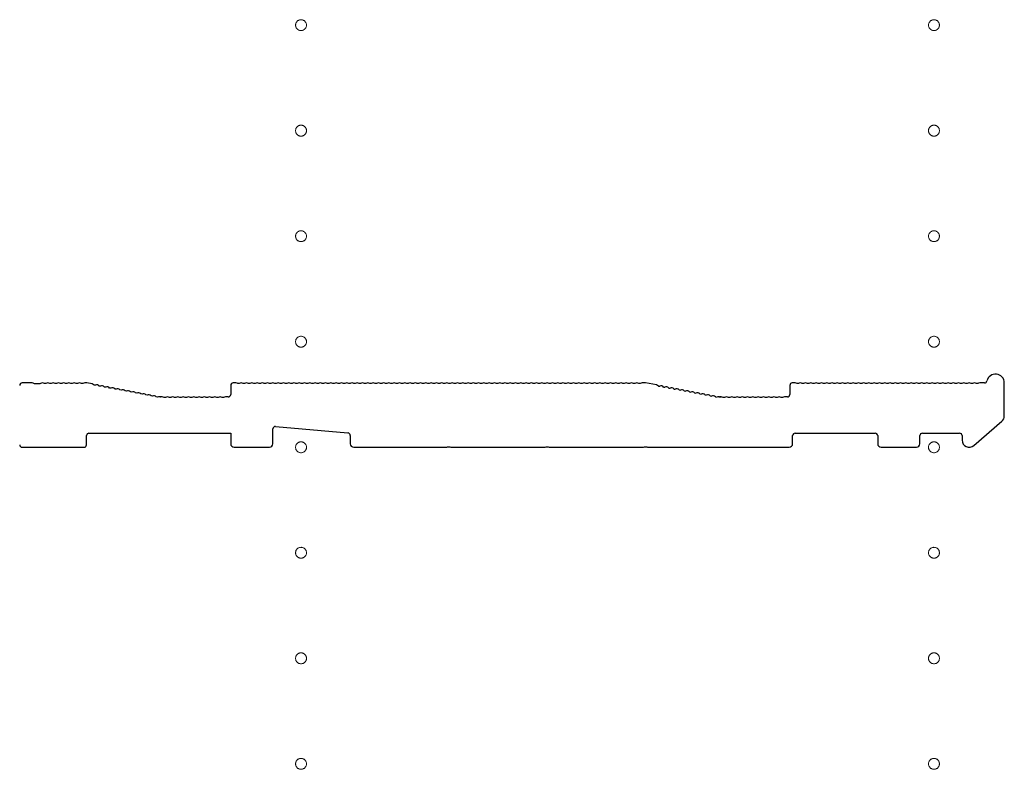
# Model space of a CAD drawing. Extents: x 0 to 3960, y 0 to 6413.
# Drawn here: x 231 to 511, y 2127 to 2340 of the extents above; entities that cross this region are included whole.
import ezdxf

# ---------------------------------------------------------------- set-up
doc = ezdxf.new("R2010")
doc.units = 0
doc.linetypes.add('YCENTER_1', pattern=[13, 10, -1, 1, -1])
doc.layers.add('YKK_11', color=7, linetype='CONTINUOUS', lineweight=30)
doc.layers.add('YKK_12', color=2, linetype='CONTINUOUS', lineweight=13)

msp = doc.modelspace()

# ---------------------------------------------------------------- linework, layer by layer
at = {"layer": 'YKK_11'}
for p, q in [((234.76, 2237.21), (231.96, 2237.21)), ((250.19, 2237.21), (249.76, 2237.21)), ((292.76, 2237.21), (291.96, 2237.21)), ((409.26, 2237.21), (408.26, 2237.21)), ((412.37, 2236.62), (409.26, 2237.21)), ((451.76, 2237.21), (450.96, 2237.21)), ((505.64, 2237.21), (504.26, 2237.21)), ((511.26, 2227.82), (511.26, 2237.21)), ((235.51, 2236.94), (235.32, 2237.01)), ((237.01, 2236.94), (235.51, 2236.94)), ((237.2, 2237.01), (237.01, 2236.94)), ((238.7, 2237.01), (238.32, 2237.01)), ((240.2, 2237.01), (239.82, 2237.01)), ((241.7, 2237.01), (241.32, 2237.01)), ((243.2, 2237.01), (242.82, 2237.01)), ((244.7, 2237.01), (244.32, 2237.01)), ((246.2, 2237.01), (245.82, 2237.01)), ((247.7, 2237.01), (247.32, 2237.01)), ((249.2, 2237.01), (248.82, 2237.01)), ((251.9, 2236.9), (250.32, 2237.2)), ((252.78, 2236.52), (252.41, 2236.59)), ((254.26, 2236.24), (253.88, 2236.31)), ((255.73, 2235.96), (255.36, 2236.03)), ((257.2, 2235.68), (256.83, 2235.75)), ((258.68, 2235.4), (258.3, 2235.47)), ((260.15, 2235.12), (259.78, 2235.19)), ((261.62, 2234.84), (261.25, 2234.91)), ((263.1, 2234.56), (262.72, 2234.63)), ((291.26, 2236.51), (291.26, 2233.91)), ((293.7, 2237.01), (293.32, 2237.01)), ((295.2, 2237.01), (294.82, 2237.01)), ((296.7, 2237.01), (296.32, 2237.01)), ((298.2, 2237.01), (297.82, 2237.01)), ((299.7, 2237.01), (299.32, 2237.01)), ((301.2, 2237.01), (300.82, 2237.01)), ((302.7, 2237.01), (302.32, 2237.01)), ((304.2, 2237.01), (303.82, 2237.01)), ((305.7, 2237.01), (305.32, 2237.01)), ((307.2, 2237.01), (306.82, 2237.01)), ((308.7, 2237.01), (308.32, 2237.01)), ((310.2, 2237.01), (309.82, 2237.01)), ((311.7, 2237.01), (311.32, 2237.01)), ((313.2, 2237.01), (312.82, 2237.01)), ((314.7, 2237.01), (314.32, 2237.01)), ((316.2, 2237.01), (315.82, 2237.01)), ((317.7, 2237.01), (317.32, 2237.01)), ((319.2, 2237.01), (318.82, 2237.01)), ((320.7, 2237.01), (320.32, 2237.01)), ((322.2, 2237.01), (321.82, 2237.01)), ((323.7, 2237.01), (323.32, 2237.01)), ((325.2, 2237.01), (324.82, 2237.01)), ((326.7, 2237.01), (326.32, 2237.01)), ((328.2, 2237.01), (327.82, 2237.01)), ((329.7, 2237.01), (329.32, 2237.01)), ((331.2, 2237.01), (330.82, 2237.01)), ((332.7, 2237.01), (332.32, 2237.01)), ((334.2, 2237.01), (333.82, 2237.01)), ((335.7, 2237.01), (335.32, 2237.01)), ((337.2, 2237.01), (336.82, 2237.01)), ((338.7, 2237.01), (338.32, 2237.01)), ((340.2, 2237.01), (339.82, 2237.01)), ((341.7, 2237.01), (341.32, 2237.01)), ((343.2, 2237.01), (342.82, 2237.01)), ((344.7, 2237.01), (344.32, 2237.01)), ((346.2, 2237.01), (345.82, 2237.01)), ((347.7, 2237.01), (347.32, 2237.01)), ((349.2, 2237.01), (348.82, 2237.01)), ((350.7, 2237.01), (350.32, 2237.01)), ((352.2, 2237.01), (351.82, 2237.01)), ((353.7, 2237.01), (353.32, 2237.01)), ((355.2, 2237.01), (354.82, 2237.01)), ((356.7, 2237.01), (356.32, 2237.01)), ((358.2, 2237.01), (357.82, 2237.01)), ((359.7, 2237.01), (359.32, 2237.01)), ((361.2, 2237.01), (360.82, 2237.01)), ((362.7, 2237.01), (362.32, 2237.01)), ((364.2, 2237.01), (363.82, 2237.01)), ((365.7, 2237.01), (365.32, 2237.01)), ((367.2, 2237.01), (366.82, 2237.01)), ((368.7, 2237.01), (368.32, 2237.01)), ((370.2, 2237.01), (369.82, 2237.01)), ((371.7, 2237.01), (371.32, 2237.01)), ((373.2, 2237.01), (372.82, 2237.01)), ((374.7, 2237.01), (374.32, 2237.01)), ((376.2, 2237.01), (375.82, 2237.01)), ((377.7, 2237.01), (377.32, 2237.01)), ((379.2, 2237.01), (378.82, 2237.01)), ((380.7, 2237.01), (380.32, 2237.01)), ((382.2, 2237.01), (381.82, 2237.01)), ((383.7, 2237.01), (383.32, 2237.01)), ((385.2, 2237.01), (384.82, 2237.01)), ((386.7, 2237.01), (386.32, 2237.01)), ((388.2, 2237.01), (387.82, 2237.01)), ((389.7, 2237.01), (389.32, 2237.01)), ((391.2, 2237.01), (390.82, 2237.01)), ((392.7, 2237.01), (392.32, 2237.01)), ((394.2, 2237.01), (393.82, 2237.01)), ((395.7, 2237.01), (395.32, 2237.01)), ((397.2, 2237.01), (396.82, 2237.01)), ((398.7, 2237.01), (398.32, 2237.01)), ((400.2, 2237.01), (399.82, 2237.01)), ((401.7, 2237.01), (401.32, 2237.01)), ((403.2, 2237.01), (402.82, 2237.01)), ((404.7, 2237.01), (404.32, 2237.01)), ((406.2, 2237.01), (405.82, 2237.01)), ((407.7, 2237.01), (407.32, 2237.01)), ((412.88, 2236.31), (413.26, 2236.24)), ((414.36, 2236.03), (414.73, 2235.96)), ((415.83, 2235.75), (416.2, 2235.68)), ((417.3, 2235.47), (417.68, 2235.4)), ((418.78, 2235.19), (419.15, 2235.12)), ((420.25, 2234.91), (420.62, 2234.84)), ((421.72, 2234.63), (422.1, 2234.56)), ((450.26, 2236.51), (450.26, 2233.91)), ((452.7, 2237.01), (452.32, 2237.01)), ((454.2, 2237.01), (453.82, 2237.01)), ((455.7, 2237.01), (455.32, 2237.01)), ((457.2, 2237.01), (456.82, 2237.01)), ((458.7, 2237.01), (458.32, 2237.01)), ((460.2, 2237.01), (459.82, 2237.01)), ((461.7, 2237.01), (461.32, 2237.01)), ((463.2, 2237.01), (462.82, 2237.01)), ((464.7, 2237.01), (464.32, 2237.01)), ((466.2, 2237.01), (465.82, 2237.01)), ((467.7, 2237.01), (467.32, 2237.01)), ((469.2, 2237.01), (468.82, 2237.01)), ((470.7, 2237.01), (470.32, 2237.01)), ((472.2, 2237.01), (471.82, 2237.01)), ((473.7, 2237.01), (473.32, 2237.01)), ((475.2, 2237.01), (474.82, 2237.01)), ((476.7, 2237.01), (476.32, 2237.01)), ((478.2, 2237.01), (477.82, 2237.01)), ((479.7, 2237.01), (479.32, 2237.01)), ((481.2, 2237.01), (480.82, 2237.01)), ((482.7, 2237.01), (482.32, 2237.01)), ((484.2, 2237.01), (483.82, 2237.01)), ((485.7, 2237.01), (485.32, 2237.01)), ((487.2, 2237.01), (486.82, 2237.01)), ((488.7, 2237.01), (488.32, 2237.01)), ((490.2, 2237.01), (489.82, 2237.01)), ((491.7, 2237.01), (491.32, 2237.01)), ((493.2, 2237.01), (492.82, 2237.01)), ((494.7, 2237.01), (494.32, 2237.01)), ((496.2, 2237.01), (495.82, 2237.01)), ((497.7, 2237.01), (497.32, 2237.01)), ((499.2, 2237.01), (498.82, 2237.01)), ((500.7, 2237.01), (500.32, 2237.01)), ((502.2, 2237.01), (501.82, 2237.01)), ((503.7, 2237.01), (503.32, 2237.01)), ((264.57, 2234.28), (264.2, 2234.35)), ((266.04, 2234), (265.67, 2234.07)), ((267.52, 2233.72), (267.14, 2233.79)), ((268.99, 2233.44), (268.62, 2233.51)), ((270.46, 2233.15), (270.09, 2233.23)), ((271.19, 2233.22), (271.05, 2233.25)), ((271.76, 2233.21), (271.32, 2233.21)), ((272.7, 2233.01), (272.32, 2233.01)), ((274.2, 2233.01), (273.82, 2233.01)), ((275.7, 2233.01), (275.32, 2233.01)), ((277.2, 2233.01), (276.82, 2233.01)), ((278.7, 2233.01), (278.32, 2233.01)), ((280.2, 2233.01), (279.82, 2233.01)), ((281.7, 2233.01), (281.32, 2233.01)), ((283.2, 2233.01), (282.82, 2233.01)), ((284.7, 2233.01), (284.32, 2233.01)), ((286.2, 2233.01), (285.82, 2233.01)), ((287.7, 2233.01), (287.32, 2233.01)), ((289.2, 2233.01), (288.82, 2233.01)), ((290.56, 2233.21), (289.76, 2233.21)), ((423.2, 2234.35), (423.57, 2234.28)), ((424.67, 2234.07), (425.04, 2234)), ((426.14, 2233.79), (426.52, 2233.72)), ((427.62, 2233.51), (427.99, 2233.44)), ((429.09, 2233.23), (429.46, 2233.15)), ((430.19, 2233.22), (430.05, 2233.25)), ((430.05, 2233.25), (430.19, 2233.22)), ((430.32, 2233.21), (430.76, 2233.21)), ((430.76, 2233.21), (430.32, 2233.21)), ((431.7, 2233.01), (431.32, 2233.01)), ((433.2, 2233.01), (432.82, 2233.01)), ((434.7, 2233.01), (434.32, 2233.01)), ((436.2, 2233.01), (435.82, 2233.01)), ((437.7, 2233.01), (437.32, 2233.01)), ((439.2, 2233.01), (438.82, 2233.01)), ((440.7, 2233.01), (440.32, 2233.01)), ((442.2, 2233.01), (441.82, 2233.01)), ((443.7, 2233.01), (443.32, 2233.01)), ((445.2, 2233.01), (444.82, 2233.01)), ((446.7, 2233.01), (446.32, 2233.01)), ((448.2, 2233.01), (447.82, 2233.01)), ((449.56, 2233.21), (448.76, 2233.21)), ((502.57, 2219.39), (510.57, 2226.31)), ((303.26, 2219.91), (303.26, 2224.14)), ((304.02, 2224.84), (324.62, 2222.97)), ((250.26, 2219.61), (250.26, 2222.21)), ((250.96, 2222.91), (291.26, 2222.91)), ((291.26, 2222.91), (291.26, 2219.91)), ((325.26, 2222.27), (325.26, 2219.91)), ((451.06, 2219.91), (451.06, 2222.21)), ((451.76, 2222.91), (474.56, 2222.91)), ((475.26, 2222.21), (475.26, 2219.91)), ((487.26, 2219.91), (487.26, 2222.21)), ((487.96, 2222.91), (498.56, 2222.91)), ((499.26, 2222.21), (499.26, 2220.91)), ((231.96, 2218.91), (249.56, 2218.91)), ((292.26, 2218.91), (302.26, 2218.91)), ((326.26, 2218.91), (352.68, 2218.91)), ((352.68, 2218.91), (352.93, 2219.04)), ((352.93, 2219.04), (353.59, 2219.04)), ((353.59, 2219.04), (353.83, 2218.91)), ((353.83, 2218.91), (380.68, 2218.91)), ((380.68, 2218.91), (380.93, 2219.04)), ((380.93, 2219.04), (381.59, 2219.04)), ((381.59, 2219.04), (381.83, 2218.91)), ((381.83, 2218.91), (408.68, 2218.91)), ((408.68, 2218.91), (408.93, 2219.04)), ((408.93, 2219.04), (409.59, 2219.04)), ((409.59, 2219.04), (409.83, 2218.91)), ((409.83, 2218.91), (450.06, 2218.91)), ((476.26, 2218.91), (486.26, 2218.91))]:
    msp.add_line(p, q, dxfattribs=at)
for centre, radius, start, end in [((231.96, 2236.51), 0.7, 90, 180), ((234.76, 2236.33), 0.88, 50.4606, 90), ((237.76, 2236.33), 0.88, 50.536, 129.5394), ((239.26, 2236.33), 0.88, 50.536, 129.464), ((240.76, 2236.33), 0.88, 50.536, 129.464), ((242.26, 2236.33), 0.88, 50.536, 129.464), ((243.76, 2236.33), 0.88, 50.536, 129.464), ((245.26, 2236.33), 0.88, 50.536, 129.464), ((246.76, 2236.33), 0.88, 50.536, 129.464), ((248.26, 2236.33), 0.88, 50.536, 129.464), ((249.76, 2236.33), 0.88, 90, 129.464), ((250.19, 2236.51), 0.7, 79.2157, 90), ((291.96, 2236.51), 0.7, 90, 180), ((292.76, 2236.33), 0.88, 50.536, 90), ((294.26, 2236.33), 0.88, 50.536, 129.464), ((295.76, 2236.33), 0.88, 50.536, 129.464), ((297.26, 2236.33), 0.88, 50.536, 129.464), ((298.76, 2236.33), 0.88, 50.536, 129.464), ((300.26, 2236.33), 0.88, 50.536, 129.464), ((301.76, 2236.33), 0.88, 50.536, 129.464), ((303.26, 2236.33), 0.88, 50.536, 129.464), ((304.76, 2236.33), 0.88, 50.536, 129.464), ((306.26, 2236.33), 0.88, 50.536, 129.464), ((307.76, 2236.33), 0.88, 50.536, 129.464), ((309.26, 2236.33), 0.88, 50.536, 129.464), ((310.76, 2236.33), 0.88, 50.536, 129.464), ((312.26, 2236.33), 0.88, 50.536, 129.464), ((313.76, 2236.33), 0.88, 50.536, 129.464), ((315.26, 2236.33), 0.88, 50.536, 129.464), ((316.76, 2236.33), 0.88, 50.536, 129.464), ((318.26, 2236.33), 0.88, 50.536, 129.464), ((319.76, 2236.33), 0.88, 50.536, 129.464), ((321.26, 2236.33), 0.88, 50.536, 129.464), ((322.76, 2236.33), 0.88, 50.536, 129.464), ((324.26, 2236.33), 0.88, 50.536, 129.464), ((325.76, 2236.33), 0.88, 50.536, 129.464), ((327.26, 2236.33), 0.88, 50.536, 129.464), ((328.76, 2236.33), 0.88, 50.536, 129.464), ((330.26, 2236.33), 0.88, 50.536, 129.464), ((331.76, 2236.33), 0.88, 50.536, 129.464), ((333.26, 2236.33), 0.88, 50.536, 129.464), ((334.76, 2236.33), 0.88, 50.536, 129.464), ((336.26, 2236.33), 0.88, 50.536, 129.464), ((337.76, 2236.33), 0.88, 50.536, 129.464), ((339.26, 2236.33), 0.88, 50.536, 129.464), ((340.76, 2236.33), 0.88, 50.536, 129.464), ((342.26, 2236.33), 0.88, 50.536, 129.464), ((343.76, 2236.33), 0.88, 50.536, 129.464), ((345.26, 2236.33), 0.88, 50.536, 129.464), ((346.76, 2236.33), 0.88, 50.536, 129.464), ((348.26, 2236.33), 0.88, 50.536, 129.464), ((349.76, 2236.33), 0.88, 50.536, 129.464), ((351.26, 2236.33), 0.88, 50.536, 129.464), ((352.76, 2236.33), 0.88, 50.536, 129.464), ((354.26, 2236.33), 0.88, 50.536, 129.464), ((355.76, 2236.33), 0.88, 50.536, 129.464), ((357.26, 2236.33), 0.88, 50.536, 129.464), ((358.76, 2236.33), 0.88, 50.536, 129.464), ((360.26, 2236.33), 0.88, 50.536, 129.464), ((361.76, 2236.33), 0.88, 50.536, 129.464), ((363.26, 2236.33), 0.88, 50.536, 129.464), ((364.76, 2236.33), 0.88, 50.536, 129.464), ((366.26, 2236.33), 0.88, 50.536, 129.464), ((367.76, 2236.33), 0.88, 50.536, 129.464), ((369.26, 2236.33), 0.88, 50.536, 129.464), ((370.76, 2236.33), 0.88, 50.536, 129.464), ((372.26, 2236.33), 0.88, 50.536, 129.464), ((373.76, 2236.33), 0.88, 50.536, 129.464), ((375.26, 2236.33), 0.88, 50.536, 129.464), ((376.76, 2236.33), 0.88, 50.536, 129.464), ((378.26, 2236.33), 0.88, 50.536, 129.464), ((379.76, 2236.33), 0.88, 50.536, 129.464), ((381.26, 2236.33), 0.88, 50.536, 129.464), ((382.76, 2236.33), 0.88, 50.536, 129.464), ((384.26, 2236.33), 0.88, 50.536, 129.464), ((385.76, 2236.33), 0.88, 50.536, 129.464), ((387.26, 2236.33), 0.88, 50.536, 129.464), ((388.76, 2236.33), 0.88, 50.536, 129.464), ((390.26, 2236.33), 0.88, 50.536, 129.464), ((391.76, 2236.33), 0.88, 50.536, 129.464), ((393.26, 2236.33), 0.88, 50.536, 129.464), ((394.76, 2236.33), 0.88, 50.536, 129.464), ((396.26, 2236.33), 0.88, 50.536, 129.464), ((397.76, 2236.33), 0.88, 50.536, 129.464), ((399.26, 2236.33), 0.88, 50.536, 129.464), ((400.76, 2236.33), 0.88, 50.536, 129.464), ((402.26, 2236.33), 0.88, 50.536, 129.464), ((403.76, 2236.33), 0.88, 50.536, 129.464), ((405.26, 2236.33), 0.88, 50.536, 129.464), ((406.76, 2236.33), 0.88, 50.536, 129.464), ((408.26, 2236.33), 0.88, 90, 129.464), ((450.96, 2236.51), 0.7, 90, 180), ((451.76, 2236.33), 0.88, 50.536, 90), ((453.26, 2236.33), 0.88, 50.536, 129.464), ((454.76, 2236.33), 0.88, 50.536, 129.464), ((456.26, 2236.33), 0.88, 50.536, 129.464), ((457.76, 2236.33), 0.88, 50.536, 129.464), ((459.26, 2236.33), 0.88, 50.536, 129.464), ((460.76, 2236.33), 0.88, 50.536, 129.464), ((462.26, 2236.33), 0.88, 50.536, 129.464), ((463.76, 2236.33), 0.88, 50.536, 129.464), ((465.26, 2236.33), 0.88, 50.536, 129.464), ((466.76, 2236.33), 0.88, 50.536, 129.464), ((468.26, 2236.33), 0.88, 50.536, 129.464), ((469.76, 2236.33), 0.88, 50.536, 129.464), ((471.26, 2236.33), 0.88, 50.536, 129.464), ((472.76, 2236.33), 0.88, 50.536, 129.464), ((474.26, 2236.33), 0.88, 50.536, 129.464), ((475.76, 2236.33), 0.88, 50.536, 129.464), ((477.26, 2236.33), 0.88, 50.536, 129.464), ((478.76, 2236.33), 0.88, 50.536, 129.464), ((480.26, 2236.33), 0.88, 50.536, 129.464), ((481.76, 2236.33), 0.88, 50.536, 129.464), ((483.26, 2236.33), 0.88, 50.536, 129.464), ((484.76, 2236.33), 0.88, 50.536, 129.464), ((486.26, 2236.33), 0.88, 50.536, 129.464), ((487.76, 2236.33), 0.88, 50.536, 129.464), ((489.26, 2236.33), 0.88, 50.536, 129.464), ((490.76, 2236.33), 0.88, 50.536, 129.464), ((492.26, 2236.33), 0.88, 50.536, 129.464), ((493.76, 2236.33), 0.88, 50.536, 129.464), ((495.26, 2236.33), 0.88, 50.536, 129.464), ((496.76, 2236.33), 0.88, 50.536, 129.464), ((498.26, 2236.33), 0.88, 50.536, 129.464), ((499.76, 2236.33), 0.88, 50.536, 129.464), ((501.26, 2236.33), 0.88, 50.536, 129.464), ((502.76, 2236.33), 0.88, 50.536, 129.464), ((504.26, 2236.33), 0.88, 90, 129.464), ((505.64, 2237.91), 0.7, 270, 347.3644), ((508.76, 2237.21), 2.5, 0, 167.3644), ((251.73, 2236.03), 0.88, 39.7517, 79.2157), ((253.21, 2235.75), 0.88, 39.7517, 118.6797), ((254.68, 2235.47), 0.88, 39.7517, 118.6797), ((256.15, 2235.19), 0.88, 39.7517, 118.6797), ((257.63, 2234.91), 0.88, 39.7517, 118.6797), ((259.1, 2234.63), 0.88, 39.7517, 118.6797), ((260.57, 2234.35), 0.88, 39.7517, 118.6797), ((262.05, 2234.07), 0.88, 39.7517, 118.6797), ((263.52, 2233.79), 0.88, 39.7517, 118.6797), ((412.21, 2235.75), 0.88, 39.7517, 79.2157), ((413.68, 2235.47), 0.88, 39.7517, 118.6797), ((415.15, 2235.19), 0.88, 39.7517, 118.6797), ((416.63, 2234.91), 0.88, 39.7517, 118.6797), ((418.1, 2234.63), 0.88, 39.7517, 118.6797), ((419.57, 2234.35), 0.88, 39.7517, 118.6797), ((421.05, 2234.07), 0.88, 39.7517, 118.6797), ((422.52, 2233.79), 0.88, 39.7517, 118.6797), ((264.99, 2233.51), 0.88, 39.7517, 118.6797), ((266.47, 2233.22), 0.88, 39.7517, 118.6797), ((267.94, 2232.94), 0.88, 39.7517, 118.6797), ((269.41, 2232.66), 0.88, 39.7517, 118.6797), ((270.89, 2232.38), 0.88, 79.2157, 118.6797), ((271.32, 2233.91), 0.7, 259.2157, 270), ((271.76, 2232.33), 0.88, 50.536, 90), ((273.26, 2232.33), 0.88, 50.536, 129.464), ((274.76, 2232.33), 0.88, 50.536, 129.464), ((276.26, 2232.33), 0.88, 50.536, 129.464), ((277.76, 2232.33), 0.88, 50.536, 129.464), ((279.26, 2232.33), 0.88, 50.536, 129.464), ((280.76, 2232.33), 0.88, 50.536, 129.464), ((282.26, 2232.33), 0.88, 50.536, 129.464), ((283.76, 2232.33), 0.88, 50.536, 129.464), ((285.26, 2232.33), 0.88, 50.536, 129.464), ((286.76, 2232.33), 0.88, 50.536, 129.464), ((288.26, 2232.33), 0.88, 50.536, 129.464), ((289.76, 2232.33), 0.88, 90, 129.464), ((290.56, 2233.91), 0.7, 270, 0), ((423.99, 2233.51), 0.88, 39.7517, 118.6797), ((425.47, 2233.22), 0.88, 39.7517, 118.6797), ((426.94, 2232.94), 0.88, 39.7517, 118.6797), ((428.41, 2232.66), 0.88, 39.7517, 118.6797), ((429.89, 2232.38), 0.88, 79.2157, 118.6797), ((430.32, 2233.91), 0.7, 259.2157, 270), ((430.32, 2233.91), 0.7, 259.2157, 270), ((430.76, 2232.33), 0.88, 50.536, 90), ((432.26, 2232.33), 0.88, 50.536, 129.464), ((433.76, 2232.33), 0.88, 50.536, 129.464), ((435.26, 2232.33), 0.88, 50.536, 129.464), ((436.76, 2232.33), 0.88, 50.536, 129.464), ((438.26, 2232.33), 0.88, 50.536, 129.464), ((439.76, 2232.33), 0.88, 50.536, 129.464), ((441.26, 2232.33), 0.88, 50.536, 129.464), ((442.76, 2232.33), 0.88, 50.536, 129.464), ((444.26, 2232.33), 0.88, 50.536, 129.464), ((445.76, 2232.33), 0.88, 50.536, 129.464), ((447.26, 2232.33), 0.88, 50.536, 129.464), ((448.76, 2232.33), 0.88, 90, 129.464), ((449.56, 2233.91), 0.7, 270, 0), ((509.26, 2227.82), 2, 310.8387, 0), ((303.96, 2224.14), 0.7, 84.8056, 180), ((250.96, 2222.21), 0.7, 90, 180), ((324.56, 2222.27), 0.7, 0, 84.8056), ((451.76, 2222.21), 0.7, 90, 180), ((474.56, 2222.21), 0.7, 0, 90), ((487.96, 2222.21), 0.7, 90, 180), ((498.56, 2222.21), 0.7, 0, 90), ((501.26, 2220.91), 2, 180, 310.8387), ((231.96, 2219.61), 0.7, 180, 270), ((249.56, 2219.61), 0.7, 270, 0), ((292.26, 2219.91), 1, 180, 270), ((302.26, 2219.91), 1, 270, 0), ((326.26, 2219.91), 1, 180, 270), ((450.06, 2219.91), 1, 270, 0), ((476.26, 2219.91), 1, 180, 270), ((486.26, 2219.91), 1, 270, 0)]:
    msp.add_arc(centre, radius, start, end, dxfattribs=at)
at = {"layer": 'YKK_12', "linetype": 'YCENTER_1'}
for centre in [(311.26, 2338.91), (491.26, 2338.91), (311.26, 2308.91), (491.26, 2308.91), (311.26, 2278.91), (491.26, 2278.91), (311.26, 2248.91), (491.26, 2248.91), (311.26, 2218.91), (491.26, 2218.91), (311.26, 2188.91), (491.26, 2188.91), (311.26, 2158.91), (491.26, 2158.91), (311.26, 2128.91), (491.26, 2128.91)]:
    msp.add_circle(centre, 1.55, dxfattribs=at)

doc.saveas('drawing.dxf')
